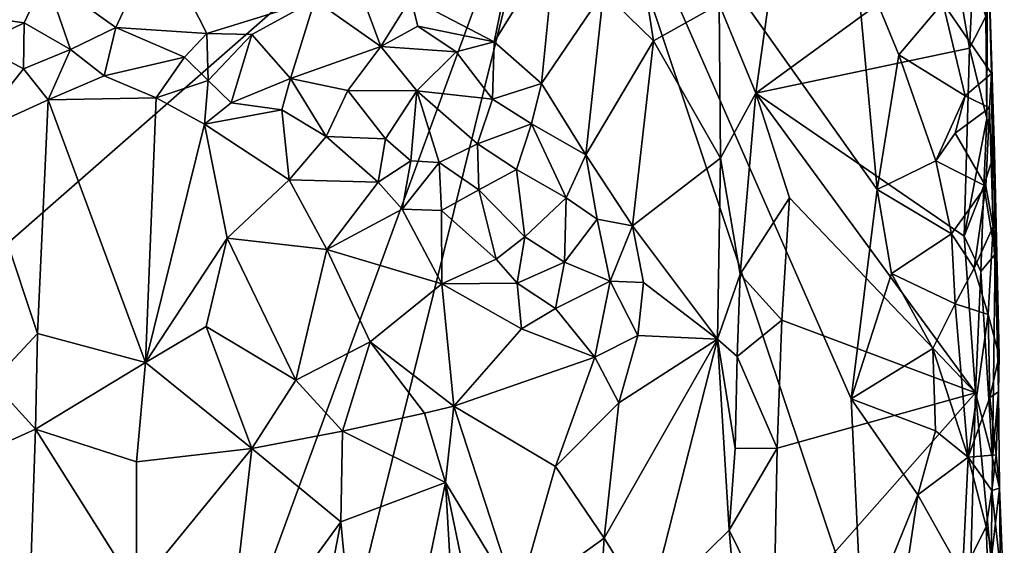
# Model space of a CAD drawing. Units: metres. Extents: x 28.9 to 30.5, y -11.6 to 12.4.
# Drawn here: x 29.5 to 30, y 9.4 to 9.7 of the extents above; entities that cross this region are included whole.
import ezdxf

# ---------------------------------------------------------------- set-up
doc = ezdxf.new("R2010")
doc.units = ezdxf.units.M

msp = doc.modelspace()

# ---------------------------------------------------------------- linework, layer by layer
at = {"layer": '1'}
for points in [[(29.78014, 9.81812, -1.66706), (29.1114, 9.23219, -1.66712), (29.0345, 9.69534, -1.66956)], [(29.1114, 9.23219, -1.66712), (29.78014, 9.81812, -1.66706), (29.40378, 8.78924, -1.66431)], [(29.47997, 8.60661, -1.66287), (29.40378, 8.78924, -1.66431), (29.78014, 9.81812, -1.66706)], [(29.47997, 8.60661, -1.66287), (29.78014, 9.81812, -1.66706), (29.94176, 9.33557, -1.66507)], [(29.78014, 9.81812, -1.66706), (29.93579, 9.46357, -1.66625), (29.94176, 9.33557, -1.66507)], [(29.93579, 9.46357, -1.66625), (29.78014, 9.81812, -1.66706), (29.95002, 9.57841, -1.66762)], [(29.95002, 9.57841, -1.66762), (29.78014, 9.81812, -1.66706), (29.93775, 9.71103, -1.66827)], [(29.73992, 9.65946, -1.38153), (29.76098, 9.76209, -1.40109), (29.69416, 9.68348, -1.35596)], [(29.76098, 9.76209, -1.40109), (29.73992, 9.65946, -1.38153), (29.77363, 9.71369, -1.40962)], [(29.8155, 9.73585, -1.4605), (29.79992, 9.68696, -1.4348), (29.82738, 9.66002, -1.46911)], [(29.8155, 9.73585, -1.4605), (29.82738, 9.66002, -1.46911), (29.86334, 9.68011, -1.52446)], [(30.00969, 9.67342, -1.57024), (30.01026, 9.6174, -1.56499), (30.01054, 9.7223, -1.59491)], [(30.01054, 9.7223, -1.59491), (30.01026, 9.6174, -1.56499), (30.01434, 9.59896, -1.57995)], [(30.01134, 9.69843, -1.61265), (30.01054, 9.7223, -1.59491), (30.01271, 9.6422, -1.61304)], [(30.01271, 9.6422, -1.61304), (30.01054, 9.7223, -1.59491), (30.01434, 9.59896, -1.57995)], [(29.49382, 9.6951, -1.36353), (29.53245, 9.6673, -1.38598), (29.55547, 9.71694, -1.33533)], [(29.53245, 9.6673, -1.38598), (29.58237, 9.66402, -1.38158), (29.55547, 9.71694, -1.33533)], [(29.55547, 9.71694, -1.33533), (29.58237, 9.66402, -1.38158), (29.6416, 9.68231, -1.35279)], [(29.73992, 9.65946, -1.38153), (29.766, 9.63659, -1.4011), (29.77363, 9.71369, -1.40962)], [(29.77363, 9.71369, -1.40962), (29.766, 9.63659, -1.4011), (29.79992, 9.68696, -1.4348)], [(29.95002, 9.57841, -1.66762), (29.93775, 9.71103, -1.66827), (29.96195, 9.65231, -1.66751)], [(29.96195, 9.65231, -1.66751), (29.93775, 9.71103, -1.66827), (29.98606, 9.681, -1.65937)], [(29.89307, 9.69917, -1.54192), (29.88339, 9.63129, -1.53752), (29.99128, 9.71021, -1.55606)], [(29.99128, 9.71021, -1.55606), (29.88339, 9.63129, -1.53752), (30.00067, 9.65599, -1.5577)], [(29.99128, 9.71021, -1.55606), (30.00067, 9.65599, -1.5577), (30.00274, 9.69635, -1.56068)], [(29.43313, 9.67699, -1.38033), (29.48216, 9.66994, -1.38597), (29.49382, 9.6951, -1.36353)], [(29.49382, 9.6951, -1.36353), (29.48216, 9.66994, -1.38597), (29.50748, 9.65523, -1.39232)], [(29.49382, 9.6951, -1.36353), (29.50748, 9.65523, -1.39232), (29.53245, 9.6673, -1.38598)], [(29.86334, 9.68011, -1.52446), (29.88339, 9.63129, -1.53752), (29.89307, 9.69917, -1.54192)], [(29.98606, 9.681, -1.65937), (30.01134, 9.69843, -1.61265), (30.01271, 9.6422, -1.61304)], [(30.00274, 9.69635, -1.56068), (30.00067, 9.65599, -1.5577), (30.00969, 9.67342, -1.57024)], [(29.66386, 9.69446, -1.34548), (29.6416, 9.68231, -1.35279), (29.67784, 9.65698, -1.36475)], [(29.66386, 9.69446, -1.34548), (29.67784, 9.65698, -1.36475), (29.69416, 9.68348, -1.35596)], [(29.766, 9.63659, -1.4011), (29.79019, 9.59756, -1.4217), (29.79992, 9.68696, -1.4348)], [(29.79992, 9.68696, -1.4348), (29.79019, 9.59756, -1.4217), (29.82738, 9.66002, -1.46911)], [(29.58237, 9.66402, -1.38158), (29.60706, 9.66358, -1.37608), (29.6416, 9.68231, -1.35279)], [(29.60706, 9.66358, -1.37608), (29.6282, 9.63938, -1.38921), (29.6416, 9.68231, -1.35279)], [(29.6416, 9.68231, -1.35279), (29.6282, 9.63938, -1.38921), (29.67784, 9.65698, -1.36475)], [(29.67784, 9.65698, -1.36475), (29.69815, 9.66805, -1.36059), (29.69416, 9.68348, -1.35596)], [(29.69815, 9.66805, -1.36059), (29.73992, 9.65946, -1.38153), (29.69416, 9.68348, -1.35596)], [(29.82738, 9.66002, -1.46911), (29.86402, 9.59575, -1.52292), (29.86334, 9.68011, -1.52446)], [(29.86334, 9.68011, -1.52446), (29.86402, 9.59575, -1.52292), (29.88339, 9.63129, -1.53752)], [(29.96195, 9.65231, -1.66751), (29.98606, 9.681, -1.65937), (29.99835, 9.62983, -1.65116)], [(29.99835, 9.62983, -1.65116), (29.98606, 9.681, -1.65937), (30.01271, 9.6422, -1.61304)], [(29.43313, 9.67699, -1.38033), (29.45716, 9.65788, -1.39207), (29.48216, 9.66994, -1.38597)], [(30.00969, 9.67342, -1.57024), (30.00067, 9.65599, -1.5577), (30.01026, 9.6174, -1.56499)], [(29.45716, 9.65788, -1.39207), (29.48171, 9.64476, -1.39137), (29.48216, 9.66994, -1.38597)], [(29.48216, 9.66994, -1.38597), (29.48171, 9.64476, -1.39137), (29.50748, 9.65523, -1.39232)], [(29.69815, 9.66805, -1.36059), (29.67784, 9.65698, -1.36475), (29.71917, 9.65404, -1.37251)], [(29.69815, 9.66805, -1.36059), (29.71917, 9.65404, -1.37251), (29.73992, 9.65946, -1.38153)], [(29.50748, 9.65523, -1.39232), (29.52611, 9.64084, -1.39121), (29.53245, 9.6673, -1.38598)], [(29.53245, 9.6673, -1.38598), (29.52611, 9.64084, -1.39121), (29.57013, 9.6511, -1.39078)], [(29.53245, 9.6673, -1.38598), (29.57013, 9.6511, -1.39078), (29.58237, 9.66402, -1.38158)], [(29.58237, 9.66402, -1.38158), (29.57013, 9.6511, -1.39078), (29.58312, 9.63831, -1.39211)], [(29.58237, 9.66402, -1.38158), (29.58312, 9.63831, -1.39211), (29.60706, 9.66358, -1.37608)], [(29.58312, 9.63831, -1.39211), (29.59572, 9.62602, -1.39461), (29.60706, 9.66358, -1.37608)], [(29.60706, 9.66358, -1.37608), (29.59572, 9.62602, -1.39461), (29.6282, 9.63938, -1.38921)], [(29.45716, 9.65788, -1.39207), (29.453, 9.60851, -1.37595), (29.48171, 9.64476, -1.39137)], [(29.6282, 9.63938, -1.38921), (29.65963, 9.63276, -1.39054), (29.67784, 9.65698, -1.36475)], [(29.67784, 9.65698, -1.36475), (29.65963, 9.63276, -1.39054), (29.69747, 9.63265, -1.38402)], [(29.67784, 9.65698, -1.36475), (29.69747, 9.63265, -1.38402), (29.71917, 9.65404, -1.37251)], [(29.71917, 9.65404, -1.37251), (29.73912, 9.62814, -1.38567), (29.73992, 9.65946, -1.38153)], [(29.73992, 9.65946, -1.38153), (29.73912, 9.62814, -1.38567), (29.766, 9.63659, -1.4011)], [(29.79019, 9.59756, -1.4217), (29.81586, 9.55849, -1.44828), (29.82738, 9.66002, -1.46911)], [(29.82738, 9.66002, -1.46911), (29.81586, 9.55849, -1.44828), (29.86402, 9.59575, -1.52292)], [(29.48171, 9.64476, -1.39137), (29.49532, 9.62776, -1.38458), (29.50748, 9.65523, -1.39232)], [(29.50748, 9.65523, -1.39232), (29.49532, 9.62776, -1.38458), (29.52611, 9.64084, -1.39121)], [(29.71917, 9.65404, -1.37251), (29.69747, 9.63265, -1.38402), (29.73912, 9.62814, -1.38567)], [(29.88339, 9.63129, -1.53752), (29.99775, 9.55294, -1.55652), (30.00067, 9.65599, -1.5577)], [(29.95002, 9.57841, -1.66762), (29.96195, 9.65231, -1.66751), (29.98218, 9.59415, -1.66124)], [(29.98218, 9.59415, -1.66124), (29.96195, 9.65231, -1.66751), (29.99835, 9.62983, -1.65116)], [(30.00067, 9.65599, -1.5577), (29.99775, 9.55294, -1.55652), (30.01026, 9.6174, -1.56499)], [(29.52611, 9.64084, -1.39121), (29.55453, 9.62875, -1.3885), (29.57013, 9.6511, -1.39078)], [(29.57013, 9.6511, -1.39078), (29.55453, 9.62875, -1.3885), (29.58312, 9.63831, -1.39211)], [(29.48171, 9.64476, -1.39137), (29.453, 9.60851, -1.37595), (29.49532, 9.62776, -1.38458)], [(29.52611, 9.64084, -1.39121), (29.49532, 9.62776, -1.38458), (29.55453, 9.62875, -1.3885)], [(30.01161, 9.62332, -1.63033), (29.99835, 9.62983, -1.65116), (30.01271, 9.6422, -1.61304)], [(30.01161, 9.62332, -1.63033), (30.01271, 9.6422, -1.61304), (30.01369, 9.55826, -1.62371)], [(30.01369, 9.55826, -1.62371), (30.01271, 9.6422, -1.61304), (30.01694, 9.48725, -1.61558)], [(30.01271, 9.6422, -1.61304), (30.01434, 9.59896, -1.57995), (30.01694, 9.48725, -1.61558)], [(29.55453, 9.62875, -1.3885), (29.58108, 9.61428, -1.38864), (29.58312, 9.63831, -1.39211)], [(29.58312, 9.63831, -1.39211), (29.58108, 9.61428, -1.38864), (29.59572, 9.62602, -1.39461)], [(29.59572, 9.62602, -1.39461), (29.6235, 9.62229, -1.39814), (29.6282, 9.63938, -1.38921)], [(29.6282, 9.63938, -1.38921), (29.6235, 9.62229, -1.39814), (29.64786, 9.60752, -1.4043)], [(29.6282, 9.63938, -1.38921), (29.64786, 9.60752, -1.4043), (29.65963, 9.63276, -1.39054)], [(29.73912, 9.62814, -1.38567), (29.76041, 9.61451, -1.39803), (29.766, 9.63659, -1.4011)], [(29.766, 9.63659, -1.4011), (29.76041, 9.61451, -1.39803), (29.79019, 9.59756, -1.4217)], [(29.65963, 9.63276, -1.39054), (29.64786, 9.60752, -1.4043), (29.68028, 9.60636, -1.40442)], [(29.65963, 9.63276, -1.39054), (29.68028, 9.60636, -1.40442), (29.69747, 9.63265, -1.38402)], [(29.69747, 9.63265, -1.38402), (29.68028, 9.60636, -1.40442), (29.69433, 9.59415, -1.40502)], [(29.69747, 9.63265, -1.38402), (29.69433, 9.59415, -1.40502), (29.70983, 9.5933, -1.40369)], [(29.69747, 9.63265, -1.38402), (29.70983, 9.5933, -1.40369), (29.73089, 9.60351, -1.39526)], [(29.69747, 9.63265, -1.38402), (29.73089, 9.60351, -1.39526), (29.73912, 9.62814, -1.38567)], [(29.86402, 9.59575, -1.52292), (29.87482, 9.53194, -1.53142), (29.88339, 9.63129, -1.53752)], [(29.88339, 9.63129, -1.53752), (29.87482, 9.53194, -1.53142), (29.90192, 9.57391, -1.54022)], [(29.90192, 9.57391, -1.54022), (30.00391, 9.46694, -1.55696), (29.88339, 9.63129, -1.53752)], [(29.88339, 9.63129, -1.53752), (30.00391, 9.46694, -1.55696), (29.99775, 9.55294, -1.55652)], [(29.99284, 9.60934, -1.65477), (29.98218, 9.59415, -1.66124), (29.99835, 9.62983, -1.65116)], [(29.99284, 9.60934, -1.65477), (29.99835, 9.62983, -1.65116), (30.01161, 9.62332, -1.63033)], [(29.453, 9.60851, -1.37595), (29.48946, 9.4995, -1.31764), (29.49532, 9.62776, -1.38458)], [(29.49532, 9.62776, -1.38458), (29.48946, 9.4995, -1.31764), (29.54866, 9.48347, -1.31375)], [(29.55453, 9.62875, -1.3885), (29.49532, 9.62776, -1.38458), (29.54866, 9.48347, -1.31375)], [(29.55453, 9.62875, -1.3885), (29.54866, 9.48347, -1.31375), (29.58108, 9.61428, -1.38864)], [(29.59572, 9.62602, -1.39461), (29.58108, 9.61428, -1.38864), (29.6235, 9.62229, -1.39814)], [(29.73912, 9.62814, -1.38567), (29.73089, 9.60351, -1.39526), (29.76041, 9.61451, -1.39803)], [(29.6235, 9.62229, -1.39814), (29.58108, 9.61428, -1.38864), (29.62752, 9.58386, -1.38747)], [(29.6235, 9.62229, -1.39814), (29.62752, 9.58386, -1.38747), (29.64786, 9.60752, -1.4043)], [(30.00962, 9.5804, -1.6386), (29.99284, 9.60934, -1.65477), (30.01161, 9.62332, -1.63033)], [(30.00962, 9.5804, -1.6386), (30.01161, 9.62332, -1.63033), (30.01369, 9.55826, -1.62371)], [(29.58108, 9.61428, -1.38864), (29.54866, 9.48347, -1.31375), (29.59355, 9.55177, -1.35848)], [(29.58108, 9.61428, -1.38864), (29.59355, 9.55177, -1.35848), (29.62752, 9.58386, -1.38747)], [(29.73089, 9.60351, -1.39526), (29.75228, 9.58937, -1.40614), (29.76041, 9.61451, -1.39803)], [(29.76041, 9.61451, -1.39803), (29.75228, 9.58937, -1.40614), (29.77953, 9.57396, -1.41565)], [(29.76041, 9.61451, -1.39803), (29.77953, 9.57396, -1.41565), (29.79019, 9.59756, -1.4217)], [(29.99775, 9.55294, -1.55652), (30.00854, 9.58044, -1.56322), (30.01026, 9.6174, -1.56499)], [(30.01026, 9.6174, -1.56499), (30.00854, 9.58044, -1.56322), (30.01434, 9.59896, -1.57995)], [(29.453, 9.60851, -1.37595), (29.46455, 9.47299, -1.30686), (29.48946, 9.4995, -1.31764)], [(29.98218, 9.59415, -1.66124), (29.99284, 9.60934, -1.65477), (30.00962, 9.5804, -1.6386)], [(29.64786, 9.60752, -1.4043), (29.62752, 9.58386, -1.38747), (29.67629, 9.58258, -1.40472)], [(29.64786, 9.60752, -1.4043), (29.67629, 9.58258, -1.40472), (29.68028, 9.60636, -1.40442)], [(29.68028, 9.60636, -1.40442), (29.67629, 9.58258, -1.40472), (29.69433, 9.59415, -1.40502)], [(29.73089, 9.60351, -1.39526), (29.70983, 9.5933, -1.40369), (29.73146, 9.57835, -1.41396)], [(29.73089, 9.60351, -1.39526), (29.73146, 9.57835, -1.41396), (29.75228, 9.58937, -1.40614)], [(29.77953, 9.57396, -1.41565), (29.79647, 9.56227, -1.42904), (29.79019, 9.59756, -1.4217)], [(29.79019, 9.59756, -1.4217), (29.79647, 9.56227, -1.42904), (29.81586, 9.55849, -1.44828)], [(30.01434, 9.59896, -1.57995), (30.00854, 9.58044, -1.56322), (30.01477, 9.54296, -1.57789)], [(30.01434, 9.59896, -1.57995), (30.01477, 9.54296, -1.57789), (30.01694, 9.48725, -1.61558)], [(29.67629, 9.58258, -1.40472), (29.68952, 9.56775, -1.40719), (29.69433, 9.59415, -1.40502)], [(29.69433, 9.59415, -1.40502), (29.68952, 9.56775, -1.40719), (29.70983, 9.5933, -1.40369)], [(29.70983, 9.5933, -1.40369), (29.68952, 9.56775, -1.40719), (29.71102, 9.56696, -1.41912)], [(29.70983, 9.5933, -1.40369), (29.71102, 9.56696, -1.41912), (29.73146, 9.57835, -1.41396)], [(29.81586, 9.55849, -1.44828), (29.8624, 9.4964, -1.51659), (29.86402, 9.59575, -1.52292)], [(29.8624, 9.4964, -1.51659), (29.87482, 9.53194, -1.53142), (29.86402, 9.59575, -1.52292)], [(29.95002, 9.57841, -1.66762), (29.98218, 9.59415, -1.66124), (29.99088, 9.55407, -1.65683)], [(29.99088, 9.55407, -1.65683), (29.98218, 9.59415, -1.66124), (30.00962, 9.5804, -1.6386)], [(29.75228, 9.58937, -1.40614), (29.73146, 9.57835, -1.41396), (29.75672, 9.55255, -1.42072)], [(29.75228, 9.58937, -1.40614), (29.75672, 9.55255, -1.42072), (29.77953, 9.57396, -1.41565)], [(29.62752, 9.58386, -1.38747), (29.59355, 9.55177, -1.35848), (29.64811, 9.54563, -1.37692)], [(29.62752, 9.58386, -1.38747), (29.64811, 9.54563, -1.37692), (29.67629, 9.58258, -1.40472)], [(29.67629, 9.58258, -1.40472), (29.64811, 9.54563, -1.37692), (29.68952, 9.56775, -1.40719)], [(29.73146, 9.57835, -1.41396), (29.71102, 9.56696, -1.41912), (29.741, 9.54026, -1.41967)], [(29.73146, 9.57835, -1.41396), (29.741, 9.54026, -1.41967), (29.75672, 9.55255, -1.42072)], [(29.95798, 9.53245, -1.66795), (29.93579, 9.46357, -1.66625), (29.95002, 9.57841, -1.66762)], [(29.95798, 9.53245, -1.66795), (29.95002, 9.57841, -1.66762), (29.99088, 9.55407, -1.65683)], [(30.00333, 9.53523, -1.64667), (29.99088, 9.55407, -1.65683), (30.00962, 9.5804, -1.6386)], [(29.99775, 9.55294, -1.55652), (30.00693, 9.53348, -1.56124), (30.00854, 9.58044, -1.56322)], [(30.00333, 9.53523, -1.64667), (30.00962, 9.5804, -1.6386), (30.01369, 9.55826, -1.62371)], [(30.00854, 9.58044, -1.56322), (30.00693, 9.53348, -1.56124), (30.01477, 9.54296, -1.57789)], [(29.77953, 9.57396, -1.41565), (29.75672, 9.55255, -1.42072), (29.77849, 9.53857, -1.43095)], [(29.77953, 9.57396, -1.41565), (29.77849, 9.53857, -1.43095), (29.79647, 9.56227, -1.42904)], [(29.87482, 9.53194, -1.53142), (29.89779, 9.50674, -1.53994), (29.90192, 9.57391, -1.54022)], [(29.90192, 9.57391, -1.54022), (29.89779, 9.50674, -1.53994), (30.00391, 9.46694, -1.55696)], [(29.68952, 9.56775, -1.40719), (29.64811, 9.54563, -1.37692), (29.71126, 9.52662, -1.39986)], [(29.68952, 9.56775, -1.40719), (29.71126, 9.52662, -1.39986), (29.71102, 9.56696, -1.41912)], [(29.71102, 9.56696, -1.41912), (29.71126, 9.52662, -1.39986), (29.741, 9.54026, -1.41967)], [(29.79647, 9.56227, -1.42904), (29.77849, 9.53857, -1.43095), (29.8036, 9.52817, -1.44275)], [(29.79647, 9.56227, -1.42904), (29.8036, 9.52817, -1.44275), (29.81586, 9.55849, -1.44828)], [(29.81586, 9.55849, -1.44828), (29.8036, 9.52817, -1.44275), (29.8218, 9.52752, -1.45518)], [(29.81586, 9.55849, -1.44828), (29.8218, 9.52752, -1.45518), (29.8624, 9.4964, -1.51659)], [(30.01086, 9.50997, -1.63863), (30.00333, 9.53523, -1.64667), (30.01369, 9.55826, -1.62371)], [(30.01086, 9.50997, -1.63863), (30.01369, 9.55826, -1.62371), (30.01694, 9.48725, -1.61558)], [(29.54866, 9.48347, -1.31375), (29.5819, 9.50324, -1.33053), (29.59355, 9.55177, -1.35848)], [(29.5819, 9.50324, -1.33053), (29.63108, 9.47384, -1.33065), (29.59355, 9.55177, -1.35848)], [(29.64811, 9.54563, -1.37692), (29.59355, 9.55177, -1.35848), (29.63108, 9.47384, -1.33065)], [(29.741, 9.54026, -1.41967), (29.75254, 9.52711, -1.42295), (29.75672, 9.55255, -1.42072)], [(29.75672, 9.55255, -1.42072), (29.75254, 9.52711, -1.42295), (29.77849, 9.53857, -1.43095)], [(29.99279, 9.51568, -1.65637), (29.95798, 9.53245, -1.66795), (29.99088, 9.55407, -1.65683)], [(29.99279, 9.51568, -1.65637), (29.99088, 9.55407, -1.65683), (30.00333, 9.53523, -1.64667)], [(30.00391, 9.46694, -1.55696), (30.00693, 9.53348, -1.56124), (29.99775, 9.55294, -1.55652)], [(29.67191, 9.49483, -1.3609), (29.64811, 9.54563, -1.37692), (29.63108, 9.47384, -1.33065)], [(29.64811, 9.54563, -1.37692), (29.67191, 9.49483, -1.3609), (29.71126, 9.52662, -1.39986)], [(29.71126, 9.52662, -1.39986), (29.75254, 9.52711, -1.42295), (29.741, 9.54026, -1.41967)], [(29.75254, 9.52711, -1.42295), (29.77359, 9.51323, -1.43544), (29.77849, 9.53857, -1.43095)], [(29.77359, 9.51323, -1.43544), (29.8036, 9.52817, -1.44275), (29.77849, 9.53857, -1.43095)], [(30.01477, 9.54296, -1.57789), (30.00693, 9.53348, -1.56124), (30.01337, 9.43113, -1.56618)], [(30.01477, 9.54296, -1.57789), (30.01337, 9.43113, -1.56618), (30.01661, 9.46739, -1.59531)], [(30.01694, 9.48725, -1.61558), (30.01477, 9.54296, -1.57789), (30.01661, 9.46739, -1.59531)], [(30.01086, 9.50997, -1.63863), (29.99279, 9.51568, -1.65637), (30.00333, 9.53523, -1.64667)], [(30.00693, 9.53348, -1.56124), (30.00391, 9.46694, -1.55696), (30.01337, 9.43113, -1.56618)], [(29.75254, 9.52711, -1.42295), (29.71126, 9.52662, -1.39986), (29.75492, 9.50199, -1.41736)], [(29.75254, 9.52711, -1.42295), (29.75492, 9.50199, -1.41736), (29.77359, 9.51323, -1.43544)], [(29.77359, 9.51323, -1.43544), (29.79523, 9.48652, -1.44028), (29.8036, 9.52817, -1.44275)], [(29.8036, 9.52817, -1.44275), (29.79523, 9.48652, -1.44028), (29.81867, 9.49842, -1.45608)], [(29.8036, 9.52817, -1.44275), (29.81867, 9.49842, -1.45608), (29.8218, 9.52752, -1.45518)], [(29.8218, 9.52752, -1.45518), (29.81867, 9.49842, -1.45608), (29.8624, 9.4964, -1.51659)], [(29.87333, 9.48686, -1.52953), (29.87482, 9.53194, -1.53142), (29.8624, 9.4964, -1.51659)], [(29.87333, 9.48686, -1.52953), (29.89779, 9.50674, -1.53994), (29.87482, 9.53194, -1.53142)], [(29.93579, 9.46357, -1.66625), (29.95798, 9.53245, -1.66795), (29.98058, 9.4912, -1.66065)], [(29.99279, 9.51568, -1.65637), (29.98058, 9.4912, -1.66065), (29.95798, 9.53245, -1.66795)], [(29.67191, 9.49483, -1.3609), (29.71782, 9.45961, -1.36902), (29.71126, 9.52662, -1.39986)], [(29.75492, 9.50199, -1.41736), (29.71126, 9.52662, -1.39986), (29.71782, 9.45961, -1.36902)], [(29.75492, 9.50199, -1.41736), (29.79523, 9.48652, -1.44028), (29.77359, 9.51323, -1.43544)], [(29.98058, 9.4912, -1.66065), (29.99279, 9.51568, -1.65637), (29.99998, 9.43157, -1.65105)], [(29.99998, 9.43157, -1.65105), (29.99279, 9.51568, -1.65637), (30.01086, 9.50997, -1.63863)], [(29.87333, 9.48686, -1.52953), (29.8952, 9.43651, -1.53795), (29.89779, 9.50674, -1.53994)], [(29.89779, 9.50674, -1.53994), (29.8952, 9.43651, -1.53795), (30.00391, 9.46694, -1.55696)], [(29.99998, 9.43157, -1.65105), (30.01086, 9.50997, -1.63863), (30.01185, 9.46429, -1.63634)], [(30.01185, 9.46429, -1.63634), (30.01086, 9.50997, -1.63863), (30.01694, 9.48725, -1.61558)], [(29.5819, 9.50324, -1.33053), (29.54866, 9.48347, -1.31375), (29.60704, 9.4364, -1.31681)], [(29.5819, 9.50324, -1.33053), (29.60704, 9.4364, -1.31681), (29.63108, 9.47384, -1.33065)], [(29.75492, 9.50199, -1.41736), (29.71782, 9.45961, -1.36902), (29.79523, 9.48652, -1.44028)], [(29.46455, 9.47299, -1.30686), (29.48844, 9.44699, -1.30148), (29.48946, 9.4995, -1.31764)], [(29.48946, 9.4995, -1.31764), (29.48844, 9.44699, -1.30148), (29.54866, 9.48347, -1.31375)], [(29.63108, 9.47384, -1.33065), (29.65684, 9.4459, -1.33487), (29.67191, 9.49483, -1.3609)], [(29.67191, 9.49483, -1.3609), (29.65684, 9.4459, -1.33487), (29.70175, 9.45579, -1.35892)], [(29.71782, 9.45961, -1.36902), (29.67191, 9.49483, -1.3609), (29.70175, 9.45579, -1.35892)], [(29.79523, 9.48652, -1.44028), (29.80838, 9.46138, -1.44632), (29.81867, 9.49842, -1.45608)], [(29.80838, 9.46138, -1.44632), (29.80033, 9.38715, -1.42993), (29.8624, 9.4964, -1.51659)], [(29.8624, 9.4964, -1.51659), (29.80033, 9.38715, -1.42993), (29.82461, 9.34798, -1.4568)], [(29.81867, 9.49842, -1.45608), (29.80838, 9.46138, -1.44632), (29.8624, 9.4964, -1.51659)], [(29.8624, 9.4964, -1.51659), (29.82461, 9.34798, -1.4568), (29.86888, 9.39157, -1.52421)], [(29.87221, 9.43629, -1.52725), (29.8624, 9.4964, -1.51659), (29.86888, 9.39157, -1.52421)], [(29.87221, 9.43629, -1.52725), (29.87333, 9.48686, -1.52953), (29.8624, 9.4964, -1.51659)], [(29.93579, 9.46357, -1.66625), (29.98058, 9.4912, -1.66065), (29.98205, 9.44606, -1.66066)], [(29.98205, 9.44606, -1.66066), (29.98058, 9.4912, -1.66065), (29.99998, 9.43157, -1.65105)], [(29.79523, 9.48652, -1.44028), (29.71782, 9.45961, -1.36902), (29.77361, 9.42638, -1.40639)], [(29.79523, 9.48652, -1.44028), (29.77361, 9.42638, -1.40639), (29.80838, 9.46138, -1.44632)], [(29.87333, 9.48686, -1.52953), (29.87221, 9.43629, -1.52725), (29.8952, 9.43651, -1.53795)], [(30.01185, 9.46429, -1.63634), (30.01694, 9.48725, -1.61558), (30.01661, 9.46739, -1.59531)], [(29.48844, 9.44699, -1.30148), (29.54372, 9.42908, -1.30433), (29.54866, 9.48347, -1.31375)], [(29.54866, 9.48347, -1.31375), (29.54372, 9.42908, -1.30433), (29.60704, 9.4364, -1.31681)], [(29.63108, 9.47384, -1.33065), (29.60704, 9.4364, -1.31681), (29.65684, 9.4459, -1.33487)], [(29.46455, 9.47299, -1.30686), (29.43144, 9.42125, -1.30368), (29.48844, 9.44699, -1.30148)], [(29.8952, 9.43651, -1.53795), (29.89342, 9.34157, -1.53725), (30.00391, 9.46694, -1.55696)], [(30.00391, 9.46694, -1.55696), (29.89342, 9.34157, -1.53725), (30.00105, 9.36256, -1.55544)], [(29.94176, 9.33557, -1.66507), (29.93579, 9.46357, -1.66625), (29.97242, 9.41098, -1.66204)], [(29.97242, 9.41098, -1.66204), (29.93579, 9.46357, -1.66625), (29.98205, 9.44606, -1.66066)], [(29.99998, 9.43157, -1.65105), (30.01185, 9.46429, -1.63634), (30.01536, 9.43289, -1.63492)], [(30.00391, 9.46694, -1.55696), (30.00105, 9.36256, -1.55544), (30.01264, 9.37485, -1.56261)], [(30.00391, 9.46694, -1.55696), (30.01264, 9.37485, -1.56261), (30.01337, 9.43113, -1.56618)], [(30.01536, 9.43289, -1.63492), (30.01185, 9.46429, -1.63634), (30.01661, 9.46739, -1.59531)], [(30.01661, 9.46739, -1.59531), (30.01337, 9.43113, -1.56618), (30.0172, 9.4145, -1.58093)], [(30.0172, 9.4145, -1.58093), (30.01536, 9.43289, -1.63492), (30.01661, 9.46739, -1.59531)], [(29.71319, 9.41765, -1.36122), (29.71782, 9.45961, -1.36902), (29.70175, 9.45579, -1.35892)], [(29.71782, 9.45961, -1.36902), (29.71319, 9.41765, -1.36122), (29.75257, 9.35279, -1.3865)], [(29.71782, 9.45961, -1.36902), (29.75257, 9.35279, -1.3865), (29.77361, 9.42638, -1.40639)], [(29.77361, 9.42638, -1.40639), (29.80033, 9.38715, -1.42993), (29.80838, 9.46138, -1.44632)], [(29.65684, 9.4459, -1.33487), (29.71319, 9.41765, -1.36122), (29.70175, 9.45579, -1.35892)], [(29.43144, 9.42125, -1.30368), (29.47941, 9.18244, -1.29945), (29.48844, 9.44699, -1.30148)], [(29.48844, 9.44699, -1.30148), (29.47941, 9.18244, -1.29945), (29.5438, 9.35893, -1.30381)], [(29.54372, 9.42908, -1.30433), (29.48844, 9.44699, -1.30148), (29.5438, 9.35893, -1.30381)], [(29.60704, 9.4364, -1.31681), (29.65582, 9.396, -1.33209), (29.65684, 9.4459, -1.33487)], [(29.65684, 9.4459, -1.33487), (29.65582, 9.396, -1.33209), (29.71319, 9.41765, -1.36122)], [(29.97242, 9.41098, -1.66204), (29.98205, 9.44606, -1.66066), (29.99998, 9.43157, -1.65105)], [(29.54372, 9.42908, -1.30433), (29.5438, 9.35893, -1.30381), (29.60704, 9.4364, -1.31681)], [(29.5438, 9.35893, -1.30381), (29.59248, 9.30912, -1.31093), (29.60704, 9.4364, -1.31681)], [(29.60704, 9.4364, -1.31681), (29.59248, 9.30912, -1.31093), (29.65582, 9.396, -1.33209)], [(29.87221, 9.43629, -1.52725), (29.86888, 9.39157, -1.52421), (29.8952, 9.43651, -1.53795)], [(29.86888, 9.39157, -1.52421), (29.89342, 9.34157, -1.53725), (29.8952, 9.43651, -1.53795)], [(29.97242, 9.41098, -1.66204), (29.99998, 9.43157, -1.65105), (29.99688, 9.36713, -1.65503)], [(29.99688, 9.36713, -1.65503), (29.99998, 9.43157, -1.65105), (30.00987, 9.39359, -1.64284)], [(30.01299, 9.41328, -1.63904), (29.99998, 9.43157, -1.65105), (30.01536, 9.43289, -1.63492)], [(30.00987, 9.39359, -1.64284), (29.99998, 9.43157, -1.65105), (30.01299, 9.41328, -1.63904)], [(30.01337, 9.43113, -1.56618), (30.01264, 9.37485, -1.56261), (30.0172, 9.4145, -1.58093)], [(30.01299, 9.41328, -1.63904), (30.01536, 9.43289, -1.63492), (30.0172, 9.4145, -1.58093)], [(29.77361, 9.42638, -1.40639), (29.75257, 9.35279, -1.3865), (29.80033, 9.38715, -1.42993)], [(29.65582, 9.396, -1.33209), (29.67246, 9.22017, -1.33662), (29.71319, 9.41765, -1.36122)], [(29.71319, 9.41765, -1.36122), (29.67246, 9.22017, -1.33662), (29.73868, 8.97948, -1.36891)], [(29.71319, 9.41765, -1.36122), (29.73868, 8.97948, -1.36891), (29.75783, 9.20257, -1.38768)], [(29.75257, 9.35279, -1.3865), (29.71319, 9.41765, -1.36122), (29.75783, 9.20257, -1.38768)], [(30.0172, 9.4145, -1.58093), (30.01264, 9.37485, -1.56261), (30.01764, 9.36142, -1.57533)], [(30.01977, 9.35105, -1.60909), (30.01299, 9.41328, -1.63904), (30.0172, 9.4145, -1.58093)], [(30.0172, 9.4145, -1.58093), (30.01764, 9.36142, -1.57533), (30.01977, 9.35105, -1.60909)], [(29.966, 9.368, -1.66397), (29.94176, 9.33557, -1.66507), (29.97242, 9.41098, -1.66204)], [(29.966, 9.368, -1.66397), (29.97242, 9.41098, -1.66204), (29.99688, 9.36713, -1.65503)], [(30.00987, 9.39359, -1.64284), (30.01299, 9.41328, -1.63904), (30.01977, 9.35105, -1.60909)], [(29.59248, 9.30912, -1.31093), (29.63229, 9.27239, -1.32187), (29.65582, 9.396, -1.33209)], [(29.63229, 9.27239, -1.32187), (29.67246, 9.22017, -1.33662), (29.65582, 9.396, -1.33209)], [(29.99688, 9.36713, -1.65503), (30.00987, 9.39359, -1.64284), (30.01115, 9.35931, -1.64106)], [(30.01115, 9.35931, -1.64106), (30.00987, 9.39359, -1.64284), (30.01977, 9.35105, -1.60909)], [(29.75257, 9.35279, -1.3865), (29.79125, 9.24368, -1.41596), (29.80033, 9.38715, -1.42993)], [(29.80033, 9.38715, -1.42993), (29.79125, 9.24368, -1.41596), (29.82461, 9.34798, -1.4568)], [(29.86888, 9.39157, -1.52421), (29.82461, 9.34798, -1.4568), (29.87405, 9.3314, -1.52742)], [(29.86888, 9.39157, -1.52421), (29.87405, 9.3314, -1.52742), (29.89342, 9.34157, -1.53725)]]:
    msp.add_3dface(points, dxfattribs=at)

doc.saveas('drawing.dxf')
